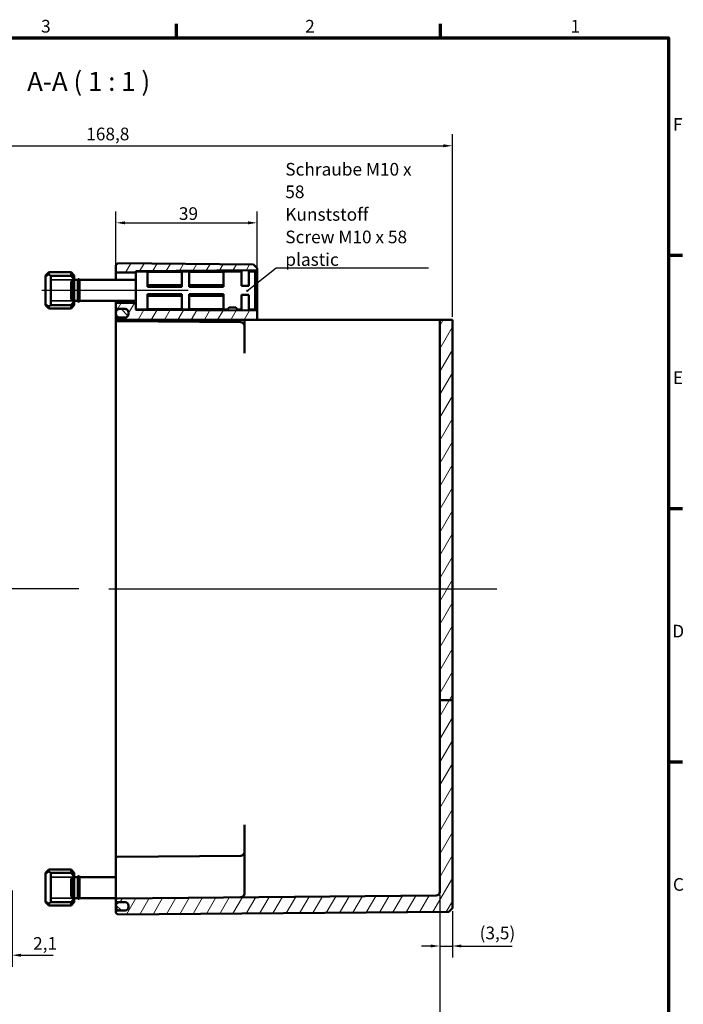
# Model space of a CAD drawing. Units: millimetres. Extents: x 16 to 588, y 6 to 415.
# Drawn here: x 405 to 588, y 143 to 415 of the extents above; entities that cross this region are included whole.
import ezdxf

# ---------------------------------------------------------------- set-up
doc = ezdxf.new("R2010")
doc.units = ezdxf.units.MM
doc.layers.get('0').update_dxf_attribs({"lineweight": 25})
for name, color, linetype, lineweight in [('Bemaßung (ISO)', 7, 'Continuous', 25), ('Mittellinie (ISO)', 7, 'Continuous', 25), ('Rahmen (ISO)', 7, 'Continuous', 70), ('Schraffur (ISO)', 7, 'Continuous', 18), ('Sichtbar (ISO)', 7, 'Continuous', 50), ('Sichtbar schmal (ISO)', 7, 'Continuous', 35), ('Symbol (ISO)', 7, 'Continuous', 25)]:
    doc.layers.add(name, color=color, linetype=linetype, lineweight=lineweight)
doc.styles.add('Bezeichnungstext (DIN)', font='isocpeur.ttf')
doc.styles.add('Notiztext (DIN)', font='isocpeur.ttf')
doc.dimstyles.new('Standard (DIN)', dxfattribs={"dimtxt": 3.5, "dimasz": 2.5, "dimexe": 3.175, "dimexo": 0.8, "dimgap": 0.8, "dimtad": 1, "dimrnd": 1e-08, "dimtxsty": 'Notiztext (DIN)', "dimcen": 0.09, "dimdle": 10, "dimclrd": 256, "dimclre": 256, "dimclrt": 256, "dimadec": 0, "dimazin": 0, "dimtfac": 1, "dimtmove": 0, "dimatfit": 3, "dimfxl": 1, "dimtolj": 1, "dimtzin": 0, "dimlwd": -1, "dimlwe": -1, "dimarcsym": 0})
doc.dimstyles.new('Standard - Methode 2a (DIN)$7', dxfattribs={"dimtxt": 3.5, "dimasz": 2.5, "dimexe": 3.175, "dimexo": 0.8, "dimgap": 0.8, "dimtad": 1, "dimtih": 1, "dimtoh": 1, "dimrnd": 1e-08, "dimtxsty": 'Notiztext (DIN)', "dimcen": 0.09, "dimdle": 10, "dimclrd": 256, "dimclre": 256, "dimclrt": 256, "dimazin": 2, "dimtfac": 1, "dimtmove": 0, "dimatfit": 3, "dimfxl": 1, "dimtolj": 1, "dimlwd": -1, "dimlwe": -1, "dimarcsym": 0})

# ---------------------------------------------------------------- blocks, each defined once
blk = doc.blocks.new('Ränder Vorgaberahmen')
at = {"layer": 'Rahmen (ISO)'}
for p, q in [((448, 410), (448, 413.9)), ((521, 410), (521, 413.9)), ((584, 350), (587.9, 350)), ((584, 280), (587.9, 280)), ((584, 210), (587.9, 210))]:
    blk.add_line(p, q, dxfattribs=at)
at = {"layer": 'Rahmen (ISO)', "flags": 128}
blk.add_lwpolyline([(20, 10), (20, 410), (584, 410), (584, 10), (20, 10)], dxfattribs=at)
at = {"layer": 'Rahmen (ISO)', "char_height": 3.5, "attachment_point": 7, "style": 'Notiztext (DIN)'}
for s, insert in [('3', (410.58, 410.4)), ('2', (483.58, 410.4)), ('1', (556.92, 410.4)), ('F', (585.23, 383.25)), ('E', (585.23, 313.25)), ('D', (585.05, 243.25)), ('C', (585.23, 173.25))]:
    blk.add_mtext(s, dxfattribs=dict(at, insert=insert))
blk = doc.blocks.new('*D29')
at = {"layer": 'Bemaßung (ISO)', "transparency": 16777216}
for p, q in [((331.47, 347.54), (331.47, 383.39)), ((524.27, 332.91), (524.27, 383.39)), ((333.97, 380.22), (521.77, 380.22))]:
    blk.add_line(p, q, dxfattribs=at)
for points in [[(333.97, 380.63), (333.97, 379.8), (331.47, 380.22)], [(521.77, 380.63), (521.77, 379.8), (524.27, 380.22)]]:
    blk.add_solid(points, dxfattribs=at)
at = {"layer": 'Defpoints', "color": 0, "transparency": 16777216}
for p in [(524.27, 380.22), (331.47, 346.74), (524.27, 332.11)]:
    blk.add_point(p, dxfattribs=at)
at = {"layer": 'Bemaßung (ISO)', "transparency": 16777216, "insert": (423.06, 385.22), "char_height": 3.5, "attachment_point": 1, "style": 'Notiztext (DIN)'}
blk.add_mtext('\\A1;168,8', dxfattribs=at)
blk = doc.blocks.new('*D30')
at = {"layer": 'Bemaßung (ISO)', "transparency": 16777216}
for p, q in [((431.27, 346.1), (431.27, 362.09)), ((470.27, 346.71), (470.27, 362.09)), ((433.77, 358.92), (467.77, 358.92))]:
    blk.add_line(p, q, dxfattribs=at)
for points in [[(433.77, 359.33), (433.77, 358.5), (431.27, 358.92)], [(467.77, 359.33), (467.77, 358.5), (470.27, 358.92)]]:
    blk.add_solid(points, dxfattribs=at)
at = {"layer": 'Defpoints', "color": 0, "transparency": 16777216}
for p in [(470.27, 358.92), (470.27, 345.91), (431.27, 345.3)]:
    blk.add_point(p, dxfattribs=at)
at = {"layer": 'Bemaßung (ISO)', "transparency": 16777216, "insert": (448.67, 363.22), "char_height": 3.5, "attachment_point": 1, "style": 'Notiztext (DIN)'}
blk.add_mtext('\\A1;39', dxfattribs=at)
blk = doc.blocks.new('*D34')
at = {"layer": 'Bemaßung (ISO)', "transparency": 16777216}
for p, q in [((402.57, 174.44), (402.57, 153.36)), ((400.47, 167.44), (400.47, 153.36)), ((397.97, 156.53), (395.47, 156.53)), ((400.47, 156.53), (402.57, 156.53)), ((405.07, 156.53), (413.89, 156.53))]:
    blk.add_line(p, q, dxfattribs=at)
for points in [[(397.97, 156.95), (397.97, 156.11), (400.47, 156.53)], [(405.07, 156.95), (405.07, 156.11), (402.57, 156.53)]]:
    blk.add_solid(points, dxfattribs=at)
at = {"layer": 'Defpoints', "color": 0, "transparency": 16777216}
for p in [(402.57, 175.24), (400.47, 168.24), (400.47, 156.53)]:
    blk.add_point(p, dxfattribs=at)
at = {"layer": 'Bemaßung (ISO)', "transparency": 16777216, "insert": (408.37, 161.53), "char_height": 3.5, "attachment_point": 1, "style": 'Notiztext (DIN)'}
blk.add_mtext('\\A1;2,1', dxfattribs=at)
blk = doc.blocks.new('*D38')
at = {"layer": 'Bemaßung (ISO)', "transparency": 16777216}
for p, q in [((520.77, 173.21), (520.77, 113.15)), ((334.47, 170.94), (334.47, 113.15)), ((336.97, 116.33), (518.27, 116.33))]:
    blk.add_line(p, q, dxfattribs=at)
for points in [[(336.97, 116.74), (336.97, 115.91), (334.47, 116.33)], [(518.27, 116.74), (518.27, 115.91), (520.77, 116.33)]]:
    blk.add_solid(points, dxfattribs=at)
at = {"layer": 'Defpoints', "color": 0, "transparency": 16777216}
for p in [(334.47, 171.74), (520.77, 174.01), (520.77, 116.33)]:
    blk.add_point(p, dxfattribs=at)
at = {"layer": 'Bemaßung (ISO)', "transparency": 16777216, "insert": (422.81, 121.33), "char_height": 3.5, "attachment_point": 1, "style": 'Notiztext (DIN)'}
blk.add_mtext('\\A1;156,3', dxfattribs=at)
blk = doc.blocks.new('*D39')
at = {"layer": 'Bemaßung (ISO)', "transparency": 16777216}
for p, q in [((520.77, 173.21), (520.77, 155.91)), ((524.27, 168.75), (524.27, 155.91)), ((518.27, 159.08), (515.77, 159.08)), ((520.77, 159.08), (524.27, 159.08)), ((526.77, 159.08), (540.82, 159.08))]:
    blk.add_line(p, q, dxfattribs=at)
for points in [[(518.27, 159.5), (518.27, 158.66), (520.77, 159.08)], [(526.77, 159.5), (526.77, 158.66), (524.27, 159.08)]]:
    blk.add_solid(points, dxfattribs=at)
at = {"layer": 'Defpoints', "color": 0, "transparency": 16777216}
for p in [(520.77, 174.01), (524.27, 169.55), (524.27, 159.08)]:
    blk.add_point(p, dxfattribs=at)
at = {"layer": 'Bemaßung (ISO)', "transparency": 16777216, "insert": (531.79, 164.43), "char_height": 3.5, "attachment_point": 1, "style": 'Notiztext (DIN)'}
blk.add_mtext('\\A1;\\fISOCPEUR|b0|i0;\\H3.5000;(3,5)', dxfattribs=at)

msp = doc.modelspace()

# ---------------------------------------------------------------- hatches: boundary and pattern name
at = {"layer": 'Schraffur (ISO)'}
h = msp.add_hatch(dxfattribs=at)
h.set_pattern_fill('ANSI31', color=256, scale=25.4, angle=14.999978, style=0)
h.set_pattern_definition([(60, (0, 0), (-2.74963, 1.587501), [])])
edge = h.paths.add_edge_path()
edge.add_line((436.7683, 345.4909), (436.7683, 345.35))
edge.add_ellipse((436.6683, 345.35), major_axis=(0, -0.1414), ratio=0.70710695, start_angle=0.282845, end_angle=90, ccw=False)
edge.add_line((436.669, 345.2086), (431.369, 345.1562))
edge.add_ellipse((431.3683, 345.2977), major_axis=(0, -0.1414), ratio=0.70710695, start_angle=270, end_angle=360.282845, ccw=False)
edge.add_line((431.2683, 345.2977), (431.2683, 347.2409))
edge.add_line((431.2683, 347.2409), (431.7683, 347.7365))
edge.add_line((431.7683, 347.7365), (469.2683, 347.4092))
edge.add_line((469.2683, 347.4092), (470.2683, 346.4005))
edge.add_line((470.2683, 346.4005), (470.2683, 345.9124))
edge.add_ellipse((470.1683, 345.9124), major_axis=(0.1, 0.0007), ratio=1, start_angle=270, end_angle=359.6, ccw=False)
edge.add_line((470.169, 345.8124), (436.8676, 345.58))
edge.add_ellipse((436.8683, 345.48), major_axis=(0.0109, 0.0994), ratio=1, start_angle=6.661377, end_angle=90)
edge.add_line((436.7689, 345.4909), (436.7683, 345.4909))
edge = h.paths.add_edge_path()
edge.add_line((524.2683, 226.9681), (520.7683, 226.9681))
edge.add_line((520.7683, 226.9681), (520.7683, 174.0132))
edge.add_ellipse((519.7683, 174.0132), major_axis=(0.704, 0.7102), ratio=1, start_angle=225.25, end_angle=314.75, ccw=False)
edge.add_line((519.777, 173.0133), (431.5657, 172.2434))
edge.add_ellipse((431.5683, 171.9435), major_axis=(0.2112, 0.2131), ratio=1, start_angle=45.25, end_angle=134.75)
edge.add_line((431.2683, 171.9435), (431.2683, 171.5382))
edge.add_ellipse((431.5683, 171.5382), major_axis=(0.2112, -0.2131), ratio=1, start_angle=225.25, end_angle=314.75)
edge.add_line((431.5657, 171.2383), (433.777, 171.219))
edge.add_ellipse((433.7683, 170.219), major_axis=(-0.704, 0.7102), ratio=1, start_angle=284.813642, end_angle=314.75, ccw=False)
edge.add_ellipse((433.7683, 170.219), major_axis=(-0.704, 0.7102), ratio=1, start_angle=281.685462, end_angle=284.813642, ccw=False)
edge.add_ellipse((433.7683, 170.219), major_axis=(-0.704, 0.7102), ratio=1, start_angle=225.25, end_angle=281.685462, ccw=False)
edge.add_line((434.7683, 170.219), (434.7683, 169.9612))
edge.add_line((434.7683, 169.9612), (434.7683, 169.9322))
edge.add_line((434.7683, 169.9322), (434.7683, 169.869))
edge.add_line((434.7683, 169.869), (434.7683, 169.8627))
edge.add_ellipse((433.7683, 169.8627), major_axis=(0.704, 0.7102), ratio=1, start_angle=225.25, end_angle=314.75, ccw=False)
edge.add_line((433.777, 168.8627), (431.5657, 168.8434))
edge.add_ellipse((431.5683, 168.5435), major_axis=(0.2112, 0.2131), ratio=1, start_angle=45.25, end_angle=134.75)
edge.add_line((431.2683, 168.5435), (431.2683, 168.2409))
edge.add_line((431.2683, 168.2409), (431.7683, 167.7452))
edge.add_line((431.7683, 167.7452), (523.2683, 168.5437))
edge.add_line((523.2683, 168.5437), (524.2683, 169.5525))
edge.add_line((524.2683, 169.5525), (524.2683, 226.9681))
edge = h.paths.add_edge_path()
edge.add_line((436.7683, 336.6167), (436.7683, 334.9909))
edge.add_line((436.7683, 334.9909), (436.7689, 334.9909))
edge.add_ellipse((436.8683, 335.0018), major_axis=(-0.1, 0.0007), ratio=1, start_angle=6.661377, end_angle=90)
edge.add_line((436.8676, 334.9018), (470.169, 334.6693))
edge.add_ellipse((470.1683, 334.5693), major_axis=(0, 0.1), ratio=1, start_angle=270, end_angle=359.6, ccw=False)
edge.add_line((470.2683, 334.5693), (470.2683, 332.112))
edge.add_line((470.2683, 332.112), (467.7595, 332.112))
edge.add_line((467.7595, 332.112), (466.7683, 332.112))
edge.add_line((466.7683, 332.112), (465.777, 332.112))
edge.add_line((465.777, 332.112), (431.5657, 332.112))
edge.add_line((431.5657, 332.112), (431.2683, 332.112))
edge.add_line((431.2683, 332.112), (431.2683, 332.4441))
edge.add_spline(control_points=[(431.2683, 332.4441), (431.2683, 332.4811), (431.2769, 332.5247), (431.3053, 332.5931), (431.33, 332.6301), (431.3823, 332.6824), (431.4193, 332.7071), (431.4869, 332.7351), (431.5292, 332.7438), (431.5657, 332.7441)], knot_values=[0.08912205, 0.08912205, 0.08912205, 0.08912205, 0.10023046, 0.10023046, 0.11133844, 0.11133844, 0.12244585, 0.12244585, 0.13329204, 0.13329204, 0.13329204, 0.13329204], degree=3, periodic=0)
edge.add_line((431.5657, 332.7441), (433.777, 332.7634))
edge.add_spline(control_points=[(433.777, 332.7634), (433.8985, 332.7645), (434.0396, 332.7934), (434.265, 332.8867), (434.3881, 332.969), (434.5626, 333.1436), (434.6449, 333.2667), (434.7394, 333.4948), (434.7683, 333.64), (434.7683, 333.7635)], knot_values=[0.44431603, 0.44431603, 0.44431603, 0.44431603, 0.48046987, 0.48046987, 0.51749446, 0.51749446, 0.55452136, 0.55452136, 0.59155077, 0.59155077, 0.59155077, 0.59155077], degree=3, periodic=0)
edge.add_line((434.7683, 333.7635), (434.7683, 333.7663))
edge.add_line((434.7683, 333.7663), (434.7683, 334.1163))
edge.add_line((434.7683, 334.1163), (434.7683, 334.1198))
edge.add_spline(control_points=[(434.7683, 334.1198), (434.7683, 334.2432), (434.7394, 334.3885), (434.6449, 334.6166), (434.5626, 334.7398), (434.3881, 334.9143), (434.265, 334.9966), (434.0396, 335.09), (433.8985, 335.1189), (433.777, 335.1199)], knot_values=[0.29708113, 0.29708113, 0.29708113, 0.29708113, 0.33411189, 0.33411189, 0.37114083, 0.37114083, 0.40816637, 0.40816637, 0.44431938, 0.44431938, 0.44431938, 0.44431938], degree=3, periodic=0)
edge.add_line((433.777, 335.1199), (431.5657, 335.1392))
edge.add_spline(control_points=[(431.5657, 335.1392), (431.5292, 335.1395), (431.4869, 335.1482), (431.4193, 335.1762), (431.3823, 335.2009), (431.33, 335.2533), (431.3053, 335.2902), (431.2769, 335.3587), (431.2683, 335.4022), (431.2683, 335.4393)], knot_values=[0.13330078, 0.13330078, 0.13330078, 0.13330078, 0.14414659, 0.14414659, 0.15525418, 0.15525418, 0.16636312, 0.16636312, 0.17747332, 0.17747332, 0.17747332, 0.17747332], degree=3, periodic=0)
edge.add_line((431.2683, 335.4393), (431.2683, 336.669))
edge.add_ellipse((431.3683, 336.669), major_axis=(0, 0.1414), ratio=0.70710695, start_angle=359.717155, end_angle=450, ccw=False)
edge.add_line((431.369, 336.8104), (436.669, 336.7581))
edge.add_ellipse((436.6683, 336.6167), major_axis=(0, 0.1414), ratio=0.70710695, start_angle=270, end_angle=359.717155, ccw=False)
h.paths.add_polyline_path([(524.2683, 226.9681), (520.7683, 226.9681), (520.7683, 332.112), (524.2683, 332.112)])
h = msp.add_hatch(dxfattribs=at)
h.set_pattern_fill('ANSI31', color=256, scale=25.4, angle=90.00021, style=0)
h.set_pattern_definition([(135.0002, (0, 0), (-2.245056, -2.245072), [])])
edge = h.paths.add_edge_path()
edge.add_spline(control_points=[(434.7683, 334.1163), (434.7683, 334.2397), (434.7394, 334.385), (434.6449, 334.613), (434.5626, 334.7362), (434.3881, 334.9107), (434.265, 334.993), (434.0369, 335.0874), (433.8917, 335.1163), (433.7683, 335.1163)], knot_values=[0.14809626, 0.14809626, 0.14809626, 0.14809626, 0.18512032, 0.18512032, 0.22214439, 0.22214439, 0.25916845, 0.25916845, 0.29619252, 0.29619252, 0.29619252, 0.29619252], degree=3, periodic=0)
edge.add_line((433.7683, 335.1163), (432.2683, 335.1163))
edge.add_spline(control_points=[(432.2683, 335.1163), (432.1449, 335.1163), (431.9996, 335.0874), (431.7716, 334.993), (431.6484, 334.9107), (431.4739, 334.7362), (431.3916, 334.613), (431.2972, 334.385), (431.2683, 334.2397), (431.2683, 334.1163)], knot_values=[0.29619252, 0.29619252, 0.29619252, 0.29619252, 0.33321658, 0.33321658, 0.37024065, 0.37024065, 0.40726471, 0.40726471, 0.44428878, 0.44428878, 0.44428878, 0.44428878], degree=3, periodic=0)
edge.add_line((431.2683, 334.1163), (431.2683, 333.7663))
edge.add_spline(control_points=[(431.2683, 333.7663), (431.2683, 333.6429), (431.2972, 333.4977), (431.3916, 333.2696), (431.4739, 333.1465), (431.6484, 332.9719), (431.7716, 332.8897), (431.9996, 332.7952), (432.1449, 332.7663), (432.2683, 332.7663)], knot_values=[-0.14809626, -0.14809626, -0.14809626, -0.14809626, -0.11107219, -0.11107219, -0.07404813, -0.07404813, -0.03702406, -0.03702406, 0, 0, 0, 0], degree=3, periodic=0)
edge.add_line((432.2683, 332.7663), (433.7683, 332.7663))
edge.add_spline(control_points=[(433.7683, 332.7663), (433.8917, 332.7663), (434.0369, 332.7952), (434.265, 332.8897), (434.3881, 332.9719), (434.5626, 333.1465), (434.6449, 333.2696), (434.7394, 333.4977), (434.7683, 333.6429), (434.7683, 333.7663)], knot_values=[0, 0, 0, 0, 0.03702406, 0.03702406, 0.07404813, 0.07404813, 0.11107219, 0.11107219, 0.14809626, 0.14809626, 0.14809626, 0.14809626], degree=3, periodic=0)
edge.add_line((434.7683, 333.7663), (434.7683, 334.1163))
edge = h.paths.add_edge_path()
edge.add_ellipse((433.7683, 169.869), major_axis=(0, 1), ratio=1, start_angle=180, end_angle=270)
edge.add_line((434.7683, 169.869), (434.7683, 169.9322))
edge.add_line((434.7683, 169.9322), (434.7683, 169.9612))
edge.add_line((434.7683, 169.9612), (434.7683, 170.219))
edge.add_ellipse((433.7683, 170.219), major_axis=(0, 1), ratio=1, start_angle=270, end_angle=326.435462)
edge.add_ellipse((433.7683, 170.219), major_axis=(0, 1), ratio=1, start_angle=326.435462, end_angle=329.563642)
edge.add_ellipse((433.7683, 170.219), major_axis=(0, 1), ratio=1, start_angle=329.563642, end_angle=359.5)
edge.add_ellipse((433.7683, 170.219), major_axis=(0, 1), ratio=1, start_angle=359.5, end_angle=360)
edge.add_line((433.7683, 171.219), (432.2683, 171.219))
edge.add_ellipse((432.2683, 170.219), major_axis=(0, -1), ratio=1, start_angle=180, end_angle=270)
edge.add_line((431.2683, 170.219), (431.2683, 169.869))
edge.add_ellipse((432.2683, 169.869), major_axis=(0, -1), ratio=1, start_angle=270, end_angle=360)
edge.add_line((432.2683, 168.869), (433.7683, 168.869))

# ---------------------------------------------------------------- linework, layer by layer
at = {"layer": 'Mittellinie (ISO)', "linetype": 'Continuous'}
for p, q in [((451.2681, 340.2409), (410.7569, 340.2409)), ((420.9823, 257.7409), (329.9683, 257.7409)), ((429.2683, 257.7409), (536.5695, 257.7409))]:
    msp.add_line(p, q, dxfattribs=at)
at = {"layer": 'Sichtbar (ISO)'}
for p, q in [((431.7683, 347.7365), (431.2683, 347.2409)), ((431.2683, 347.2409), (431.2683, 345.2977)), ((469.2683, 347.4092), (431.7683, 347.7365)), ((436.8676, 345.58), (470.169, 345.8124)), ((470.2683, 346.4005), (469.2683, 347.4092)), ((470.2683, 345.9124), (470.2683, 346.4005)), ((470.2683, 334.5693), (470.2683, 345.9124)), ((411.7683, 344.3209), (412.6883, 345.2409)), ((411.7683, 344.0731), (411.7683, 344.3209)), ((411.7683, 344.0731), (411.7683, 336.4086)), ((412.6883, 345.2409), (412.6883, 344.67)), ((418.8483, 345.2409), (412.6883, 345.2409)), ((413.2683, 336.1678), (413.2683, 344.3139)), ((413.2683, 344.3139), (418.8483, 344.3139)), ((418.8483, 344.3139), (418.8483, 345.2409)), ((419.7683, 344.3209), (418.8483, 345.2409)), ((419.7683, 344.3209), (419.7683, 343.1108)), ((420.7683, 343.1409), (419.7683, 343.1409)), ((419.7683, 343.1108), (419.7683, 340.2409)), ((420.7683, 343.1909), (420.7683, 337.2909)), ((421.1683, 343.1909), (421.1683, 337.2909)), ((436.7683, 343.1409), (421.1683, 343.1409)), ((431.2683, 345.2977), (431.2683, 343.1409)), ((431.369, 345.1562), (436.669, 345.2086)), ((436.7683, 345.4909), (436.7683, 334.9909)), ((465.9683, 345.4909), (436.7683, 345.4909)), ((439.9683, 345.3947), (449.4683, 345.3947)), ((439.9683, 345.3947), (439.9683, 341.2409)), ((449.4683, 341.2409), (449.4683, 345.3947)), ((451.4683, 345.3947), (460.9683, 345.3947)), ((451.4683, 345.3947), (451.4683, 341.2409)), ((460.9683, 341.2409), (460.9683, 345.3947)), ((465.9683, 341.4909), (465.9683, 345.4909)), ((467.9683, 345.4909), (467.9683, 341.4909)), ((469.7683, 345.4909), (467.9683, 345.4909)), ((469.7683, 345.4909), (469.7683, 334.9909)), ((419.5183, 342.7409), (418.9183, 342.7409)), ((418.9183, 337.7409), (418.9183, 342.7409)), ((419.6683, 342.7409), (419.5183, 342.7409)), ((419.5183, 342.7409), (419.5183, 337.7409)), ((419.6683, 342.7409), (419.6683, 337.7409)), ((419.7683, 340.2409), (419.7683, 337.371)), ((449.4683, 341.7157), (439.9683, 341.7157)), ((449.4683, 341.2409), (439.9683, 341.2409)), ((460.9683, 341.7157), (451.4683, 341.7157)), ((460.9683, 341.2409), (451.4683, 341.2409)), ((467.9683, 341.4909), (465.9683, 341.4909)), ((418.9183, 337.7409), (419.5183, 337.7409)), ((419.5183, 337.7409), (419.6683, 337.7409)), ((439.9683, 339.2409), (449.4683, 339.2409)), ((439.9683, 339.2409), (439.9683, 335.087)), ((449.4683, 338.766), (439.9683, 338.766)), ((449.4683, 335.087), (449.4683, 339.2409)), ((451.4683, 339.2409), (460.9683, 339.2409)), ((451.4683, 339.2409), (451.4683, 335.087)), ((460.9683, 338.766), (451.4683, 338.766)), ((460.9683, 335.087), (460.9683, 339.2409)), ((465.9683, 334.9909), (465.9683, 338.9909)), ((467.9683, 338.9909), (465.9683, 338.9909)), ((467.9683, 338.9909), (467.9683, 334.9909)), ((411.7683, 336.1609), (411.7683, 336.4086)), ((411.7683, 336.1609), (412.6883, 335.2409)), ((412.6883, 335.8117), (412.6883, 335.2409)), ((418.8483, 335.2409), (412.6883, 335.2409)), ((418.8483, 336.1678), (413.2683, 336.1678)), ((418.8483, 335.2409), (418.8483, 336.1678)), ((419.7683, 336.1609), (418.8483, 335.2409)), ((419.7683, 337.371), (419.7683, 336.1609)), ((420.7683, 337.3409), (419.7683, 337.3409)), ((436.7683, 337.3409), (421.1683, 337.3409)), ((431.2683, 337.3409), (431.2683, 336.9131)), ((431.2683, 336.9131), (431.2683, 336.8631)), ((431.2683, 336.8631), (431.2683, 336.669)), ((431.2683, 336.669), (431.2683, 335.4393)), ((431.2683, 335.4383), (431.2683, 334.1163)), ((436.669, 336.7581), (431.369, 336.8104)), ((431.5657, 335.1392), (433.777, 335.1199)), ((431.5657, 335.1383), (433.777, 335.119)), ((433.7683, 335.1163), (432.2683, 335.1163)), ((462.0683, 334.9909), (436.7683, 334.9909)), ((470.169, 334.6693), (436.8676, 334.9018)), ((449.4683, 335.087), (439.9683, 335.087)), ((460.9683, 335.087), (451.4683, 335.087)), ((462.5805, 335.5031), (462.0683, 334.9909)), ((462.5683, 335.4909), (464.3683, 335.4909)), ((464.3738, 335.4854), (464.8683, 334.9909)), ((465.9683, 334.9909), (464.8683, 334.9909)), ((469.7683, 334.9909), (467.9683, 334.9909)), ((431.2683, 334.1163), (431.2683, 333.7663)), ((431.2683, 333.7663), (431.2683, 332.4441)), ((431.2683, 333.7663), (431.2683, 333.7663)), ((431.2683, 332.4441), (431.2683, 332.112)), ((431.2683, 332.112), (431.5657, 332.112)), ((431.2683, 332.0383), (431.2683, 332.112)), ((431.2683, 332.0383), (431.2683, 331.3409)), ((433.777, 332.7634), (431.5657, 332.7441)), ((432.2683, 332.7663), (433.7683, 332.7663)), ((433.7683, 332.7663), (432.2683, 332.7663)), ((432.2683, 332.7663), (432.2683, 332.7663)), ((433.7683, 332.7663), (433.7683, 332.7663)), ((434.7683, 334.1198), (434.7683, 333.7635)), ((434.7683, 333.7663), (434.7683, 334.1163)), ((465.777, 332.112), (466.7683, 332.112)), ((467.7595, 332.112), (466.7683, 332.112)), ((466.7683, 332.112), (466.7683, 322.8992)), ((467.7595, 332.112), (519.777, 332.112)), ((470.2683, 332.112), (470.2683, 334.5693)), ((519.777, 332.112), (520.7683, 332.112)), ((524.2683, 332.112), (520.7683, 332.112)), ((520.7683, 332.112), (520.7683, 226.9681)), ((524.2683, 226.9681), (524.2683, 332.112)), ((431.2683, 331.3409), (431.2683, 184.1409)), ((431.5657, 331.7383), (465.777, 331.4397)), ((524.2683, 226.9681), (520.7683, 226.9681)), ((520.7683, 226.9681), (520.7683, 174.0132)), ((524.2683, 169.5525), (524.2683, 226.9681)), ((466.7683, 192.5825), (466.7683, 173.542)), ((431.2683, 184.1409), (431.2683, 183.4435)), ((431.2683, 175.1409), (431.2683, 183.4435)), ((431.5657, 183.7435), (465.777, 184.042)), ((411.7683, 179.3209), (412.6883, 180.2409)), ((412.6883, 180.2409), (412.6883, 179.67)), ((418.8483, 180.2409), (412.6883, 180.2409)), ((418.8483, 179.3139), (418.8483, 180.2409)), ((419.7683, 179.3209), (418.8483, 180.2409)), ((411.7683, 179.0731), (411.7683, 179.3209)), ((411.7683, 179.0731), (411.7683, 171.4086)), ((413.2683, 171.1678), (413.2683, 179.3139)), ((413.2683, 179.3139), (418.8483, 179.3139)), ((419.5183, 177.7409), (418.9183, 177.7409)), ((418.9183, 172.7409), (418.9183, 177.7409)), ((419.6683, 177.7409), (419.5183, 177.7409)), ((419.5183, 177.7409), (419.5183, 172.7409)), ((419.6683, 177.7409), (419.6683, 172.7409)), ((419.7683, 179.3209), (419.7683, 178.1108)), ((420.7683, 178.1409), (419.7683, 178.1409)), ((419.7683, 178.1108), (419.7683, 175.2409)), ((420.7683, 178.1909), (420.7683, 172.2909)), ((421.1683, 178.1909), (421.1683, 172.2909)), ((431.2683, 178.1409), (421.1683, 178.1409)), ((419.7683, 175.2409), (419.7683, 172.371)), ((431.2683, 175.1409), (431.2683, 172.6409)), ((418.9183, 172.7409), (419.5183, 172.7409)), ((419.5183, 172.7409), (419.6683, 172.7409)), ((419.7683, 172.371), (419.7683, 171.1609)), ((420.7683, 172.3409), (419.7683, 172.3409)), ((431.2683, 172.3409), (421.1683, 172.3409)), ((431.2683, 172.6409), (431.2683, 171.9435)), ((431.2683, 171.9435), (431.2683, 171.5382)), ((431.2683, 171.5382), (431.2683, 170.219)), ((519.777, 173.0133), (431.5657, 172.2434)), ((436.7683, 172.2889), (436.7683, 172.2889)), ((439.9683, 172.3168), (439.9683, 172.3168)), ((449.4683, 172.3997), (449.4683, 172.3997)), ((451.4683, 172.4171), (451.4683, 172.4171)), ((460.9683, 172.5), (460.9683, 172.5)), ((465.9683, 172.5622), (465.9683, 172.752)), ((411.7683, 171.1609), (411.7683, 171.4086)), ((411.7683, 171.1609), (412.6883, 170.2409)), ((412.6883, 170.8117), (412.6883, 170.2409)), ((418.8483, 170.2409), (412.6883, 170.2409)), ((418.8483, 171.1678), (413.2683, 171.1678)), ((418.8483, 170.2409), (418.8483, 171.1678)), ((419.7683, 171.1609), (418.8483, 170.2409)), ((431.2683, 170.219), (431.2683, 169.869)), ((431.2683, 169.869), (431.2683, 168.5435)), ((431.5657, 171.2383), (433.777, 171.219)), ((433.777, 168.8627), (431.5657, 168.8434)), ((433.7683, 171.219), (432.2683, 171.219)), ((432.2683, 168.869), (433.7683, 168.869)), ((434.7683, 169.869), (434.7683, 170.219)), ((434.7683, 170.219), (434.7683, 169.8627)), ((523.2683, 168.5437), (524.2683, 169.5525)), ((431.2683, 168.5435), (431.2683, 168.2409)), ((431.2683, 168.2409), (431.7683, 167.7452)), ((431.7683, 167.7452), (523.2683, 168.5437))]:
    msp.add_line(p, q, dxfattribs=at)
for centre, radius, start, end in [((436.8683, 345.48), 0.1, 90.4, 173.738623), ((470.1683, 345.9124), 0.1, 270.4, 0), ((420.9683, 343.1909), 0.2, 0, 180), ((420.9683, 337.2909), 0.2, 180, 0), ((431.5683, 335.4383), 0.3, 180, 269.5), ((433.7683, 334.119), 1, 0, 89.5), ((436.8683, 335.0018), 0.1, 186.261377, 269.6), ((470.1683, 334.5693), 0.1, 0, 89.6), ((431.5683, 332.0383), 0.3, 180, 269.5), ((465.7683, 330.4397), 1, 0, 89.5), ((465.7683, 185.042), 1, 270.5, 0), ((431.5683, 183.4435), 0.3, 90.5, 180), ((420.9683, 178.1909), 0.2, 0, 180), ((420.9683, 172.2909), 0.2, 180, 0), ((431.5683, 171.9435), 0.3, 90.5, 180), ((431.5683, 171.5382), 0.3, 180, 269.5), ((465.7683, 173.542), 1, 270.5, 0), ((519.7683, 174.0132), 1, 270.5, 0), ((432.2683, 170.219), 1, 90, 180), ((432.2683, 169.869), 1, 180, 270), ((431.5683, 168.5435), 0.3, 90.5, 180), ((433.7683, 170.219), 1, 0, 90), ((433.7683, 169.869), 1, 270, 0), ((433.7683, 170.219), 1, 0, 89.5), ((433.7683, 169.8627), 1, 270.5, 0)]:
    msp.add_arc(centre, radius, start, end, dxfattribs=at)
for centre, major_axis, ratio, start_param, end_param in [((410.3683, 340.2409), (3.5355, -3.5355), 0.99999976, 1.73746568, 1.87368897), ((431.3683, 345.2977), (0, -0.1414), 0.70710695, 4.71238898, 6.29016662), ((436.6683, 345.35), (0, -0.1414), 0.70710695, 0.00698132, 1.57079633), ((410.3683, 340.2409), (3.5355, -3.5355), 0.99999976, 5.98029242, 6.11651571), ((431.3683, 336.669), (0, 0.1414), 0.70710695, 6.27620399, 7.85398163), ((436.6683, 336.6167), (0, 0.1414), 0.70710695, 4.71238898, 6.27620399), ((410.3683, 175.2409), (3.5355, -3.5355), 0.99999976, 1.73746568, 1.87368897), ((410.3683, 175.2409), (3.5355, -3.5355), 0.99999976, 5.98029242, 6.11651571)]:
    msp.add_ellipse(centre, major_axis=major_axis, ratio=ratio, start_param=start_param, end_param=end_param, dxfattribs=at)
for points in [[(412.6883, 344.67), (412.195, 344.3716), (411.7683, 344.0731)], [(411.7683, 336.4086), (412.195, 336.1101), (412.6883, 335.8117)], [(412.6883, 179.67), (412.195, 179.3716), (411.7683, 179.0731)], [(411.7683, 171.4086), (412.195, 171.1101), (412.6883, 170.8117)]]:
    msp.add_open_spline(points, degree=2, dxfattribs=at)
for points, weights in [([(418.8483, 344.3139), (419.388, 343.6514), (419.7683, 343.1108)], [1, 1.00889646684, 1]), ([(419.7683, 337.371), (419.388, 336.8303), (418.8483, 336.1678)], [1, 1.00889646684, 1]), ([(431.5657, 332.112), (446.1048, 332.112), (465.777, 332.112)], [1, 1.00128205575, 1]), ([(418.8483, 179.3139), (419.388, 178.6514), (419.7683, 178.1108)], [1, 1.00889646684, 1]), ([(419.7683, 172.371), (419.388, 171.8303), (418.8483, 171.1678)], [1, 1.00889646684, 1])]:
    msp.add_rational_spline(points, weights, degree=2, dxfattribs=at)
for points, knots in [([(431.2683, 335.4393), (431.2683, 335.4022), (431.2769, 335.3587), (431.3053, 335.2902), (431.33, 335.2533), (431.3823, 335.2009), (431.4193, 335.1762), (431.4869, 335.1482), (431.5292, 335.1395), (431.5657, 335.1392)], [0.1333007814, 0.1333007814, 0.1333007814, 0.1333007814, 0.144410984, 0.144410984, 0.1555199252, 0.1555199252, 0.1666275144, 0.1666275144, 0.1774733233, 0.1774733233, 0.1774733233, 0.1774733233]), ([(432.2683, 335.1163), (432.1449, 335.1163), (431.9996, 335.0874), (431.7716, 334.993), (431.6484, 334.9107), (431.4739, 334.7362), (431.3916, 334.613), (431.2972, 334.385), (431.2683, 334.2397), (431.2683, 334.1163)], [0.296192518, 0.296192518, 0.296192518, 0.296192518, 0.333216583, 0.333216583, 0.370240648, 0.370240648, 0.407264713, 0.407264713, 0.444288777, 0.444288777, 0.444288777, 0.444288777]), ([(434.7683, 334.1163), (434.7683, 334.2397), (434.7394, 334.385), (434.6449, 334.613), (434.5626, 334.7362), (434.3881, 334.9107), (434.265, 334.993), (434.0369, 335.0874), (433.8917, 335.1163), (433.7683, 335.1163)], [0.148096259, 0.148096259, 0.148096259, 0.148096259, 0.185120324, 0.185120324, 0.222144389, 0.222144389, 0.259168454, 0.259168454, 0.296192518, 0.296192518, 0.296192518, 0.296192518]), ([(433.777, 335.1199), (433.8985, 335.1189), (434.0396, 335.09), (434.265, 334.9966), (434.3881, 334.9143), (434.5626, 334.7398), (434.6449, 334.6166), (434.7394, 334.3885), (434.7683, 334.2432), (434.7683, 334.1198)], [0.297081131, 0.297081131, 0.297081131, 0.297081131, 0.333234135, 0.333234135, 0.370259676, 0.370259676, 0.407288617, 0.407288617, 0.444319377, 0.444319377, 0.444319377, 0.444319377]), ([(431.2683, 333.7663), (431.2683, 333.6429), (431.2972, 333.4977), (431.3916, 333.2696), (431.4739, 333.1465), (431.6484, 332.9719), (431.7716, 332.8897), (431.9996, 332.7952), (432.1449, 332.7663), (432.2683, 332.7663)], [-0.148096259, -0.148096259, -0.148096259, -0.148096259, -0.111072194, -0.111072194, -0.07404813, -0.07404813, -0.037024065, -0.037024065, 0, 0, 0, 0]), ([(431.5657, 332.7441), (431.5292, 332.7438), (431.4869, 332.7351), (431.4193, 332.7071), (431.3823, 332.6824), (431.33, 332.6301), (431.3053, 332.5931), (431.2769, 332.5247), (431.2683, 332.4811), (431.2683, 332.4441)], [0.0891220521, 0.0891220521, 0.0891220521, 0.0891220521, 0.0999682407, 0.0999682407, 0.1110756506, 0.1110756506, 0.1221836291, 0.1221836291, 0.1332920398, 0.1332920398, 0.1332920398, 0.1332920398]), ([(433.7683, 332.7663), (433.8917, 332.7663), (434.0369, 332.7952), (434.265, 332.8897), (434.3881, 332.9719), (434.5626, 333.1465), (434.6449, 333.2696), (434.7394, 333.4977), (434.7683, 333.6429), (434.7683, 333.7663)], [0, 0, 0, 0, 0.037024065, 0.037024065, 0.07404813, 0.07404813, 0.111072194, 0.111072194, 0.148096259, 0.148096259, 0.148096259, 0.148096259]), ([(434.7683, 333.7635), (434.7683, 333.64), (434.7394, 333.4948), (434.6449, 333.2667), (434.5626, 333.1436), (434.3881, 332.969), (434.265, 332.8867), (434.0396, 332.7934), (433.8985, 332.7645), (433.777, 332.7634)], [0.44431603, 0.44431603, 0.44431603, 0.44431603, 0.481345443, 0.481345443, 0.518372344, 0.518372344, 0.555396934, 0.555396934, 0.591550771, 0.591550771, 0.591550771, 0.591550771])]:
    msp.add_open_spline(points, degree=3, knots=knots, dxfattribs=at)
at = {"layer": 'Sichtbar schmal (ISO)'}
for p, q in [((412.1691, 344.3439), (411.7913, 344.3439)), ((419.7453, 344.3439), (413.2258, 344.3439)), ((419.7453, 343.1434), (413.2683, 343.1434)), ((411.7913, 336.1379), (412.1691, 336.1379)), ((413.2258, 336.1379), (419.7453, 336.1379)), ((413.2683, 337.3383), (419.7453, 337.3383)), ((412.1691, 179.3439), (411.7913, 179.3439)), ((419.7453, 179.3439), (413.2258, 179.3439)), ((419.7453, 178.1434), (413.2683, 178.1434)), ((413.2683, 172.3383), (419.7453, 172.3383)), ((411.7913, 171.1379), (412.1691, 171.1379)), ((413.2258, 171.1379), (419.7453, 171.1379))]:
    msp.add_line(p, q, dxfattribs=at)

# ---------------------------------------------------------------- block references
msp.add_blockref('Ränder Vorgaberahmen', (0, 0))

# ---------------------------------------------------------------- texts
at = {"layer": 'Symbol (ISO)', "insert": (406.7296, 393.7419), "char_height": 5.25, "attachment_point": 7, "style": 'Bezeichnungstext (DIN)'}
msp.add_mtext('A-A ( 1 : 1 )', dxfattribs=at)
at = {"layer": 'Symbol (ISO)', "insert": (478.0819, 347.0369), "char_height": 3.5, "width": 40.233765, "attachment_point": 7, "line_spacing_factor": 1.068348, "style": 'Notiztext (DIN)'}
msp.add_mtext('\\fISOCPEUR|b0|i0;\\H3.5000;Schraube M10 x 58\\P\\fISOCPEUR|b0|i0;\\H3.5000;Kunststoff\\P\\fISOCPEUR|b0|i1;\\H3.5000;Screw M10 x 58\\P\\fISOCPEUR|b0|i1;\\H3.5000;plastic', dxfattribs=at)

# ---------------------------------------------------------------- dimensions: what is measured, and where the dimension line sits
at = {"layer": 'Bemaßung (ISO)'}
for base, p1, p2, override, picture, middle in [((524.2683, 380.215), (331.4683, 346.7409), (524.2683, 332.112), {"dimgap": 0.8, "dimdec": 2, "dimlfac": 0.875519, "dimtol": 0, "dimlim": 0, "dimtp": 0, "dimtm": 0, "dimtdec": 2, "dimtofl": 0, "dimatfit": 1}, '*D29', (427.8683, 380.215)), ((470.2683, 358.9158), (431.2683, 345.2977), (470.2683, 345.9124), {"dimgap": 0.8, "dimdec": 2, "dimtol": 0, "dimlim": 0, "dimtp": 0, "dimtm": 0, "dimtdec": 2, "dimtofl": 0, "dimatfit": 1}, '*D30', (450.7683, 358.9158)), ((520.7683, 116.3263), (334.4683, 171.7437), (520.7683, 174.0132), {"dimgap": 0.8, "dimdec": 2, "dimlfac": 0.838969, "dimtol": 0, "dimlim": 0, "dimtp": 0, "dimtm": 0, "dimtdec": 2, "dimtofl": 0, "dimatfit": 1}, '*D38', (427.6183, 116.3263))]:
    dim = msp.add_linear_dim(base=base, p1=p1, p2=p2, angle=180, dimstyle='Standard (DIN)', override=override, dxfattribs=at)
    dim.commit()
    dim.dimension.update_dxf_attribs({"geometry": picture, "text_midpoint": middle, "dimtype": 160})
dim = msp.add_linear_dim(base=(400.4683, 156.5313), p1=(402.5683, 175.2408), p2=(400.4683, 168.2409), dimstyle='Standard (DIN)', override={"dimgap": 0.8, "dimdec": 2, "dimtol": 0, "dimlim": 0, "dimtp": 0, "dimtm": 0, "dimtdec": 2, "dimtofl": 1, "dimatfit": 1}, dxfattribs=at)
dim.commit()
dim.dimension.update_dxf_attribs({"geometry": '*D34', "text_midpoint": (410.7308, 156.5313), "dimtype": 160})
dim = msp.add_linear_dim(base=(524.2683, 159.0812), p1=(520.7683, 174.0132), p2=(524.2683, 169.5525), angle=180, text='\\fISOCPEUR|b0|i0;\\H3.5000;(<>)', dimstyle='Standard (DIN)', override={"dimgap": 0.8, "dimdec": 2, "dimtol": 0, "dimlim": 0, "dimtp": 0, "dimtm": 0, "dimtdec": 2, "dimtofl": 1, "dimatfit": 1}, dxfattribs=at)
dim.commit()
dim.dimension.update_dxf_attribs({"geometry": '*D39', "text_midpoint": (535.907, 159.0812), "dimtype": 160})

# ---------------------------------------------------------------- leaders
at = {"layer": 'Symbol (ISO)', "annotation_type": 0, "has_hookline": 1, "hookline_direction": 0, "text_width": 39.55}
msp.add_leader([(467.5704, 340.1221), (475.5819, 346.4535), (478.0819, 346.4535)], dimstyle='Standard - Methode 2a (DIN)$7', override={"dimasz": 2.5, "dimgap": 0, "dimtad": 1, "dimldrblk": 'DotSmall'}, dxfattribs=at)

doc.saveas('drawing.dxf')
